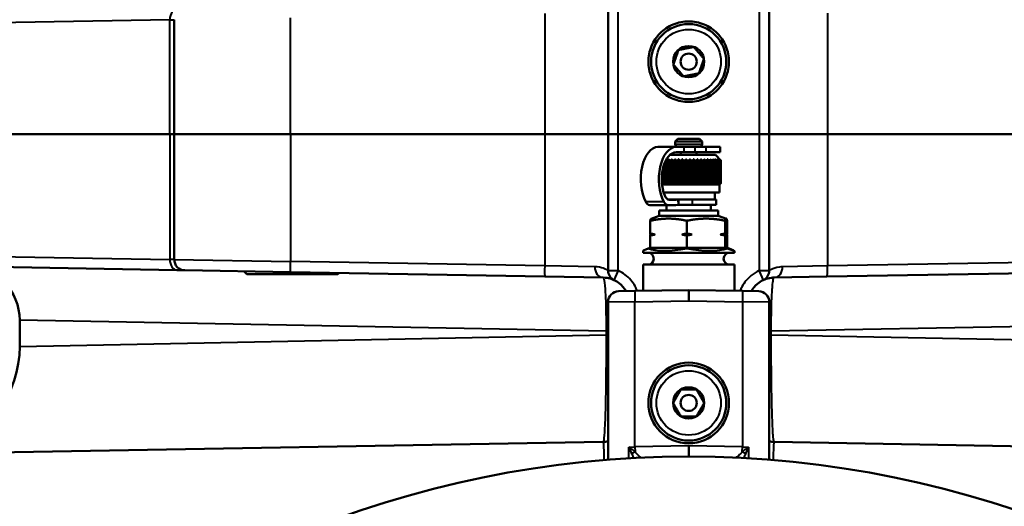
# Model space of a CAD drawing. Units: millimetres. Extents: x 298 to 1483, y 514 to 1374.
# Drawn here: x 1123 to 1306, y 904 to 995 of the extents above; entities that cross this region are included whole.
import ezdxf

# ---------------------------------------------------------------- set-up
doc = ezdxf.new("R2010")
doc.units = ezdxf.units.MM
doc.header["$LTSCALE"] = 5
doc.layers.add('Visible Edges(Frese)', color=7, linetype='Continuous', lineweight=50)
doc.layers.add('Visible Tangent Edges(Frese)', color=7, linetype='Continuous', lineweight=40)

msp = doc.modelspace()

# ---------------------------------------------------------------- linework, layer by layer
at = {"layer": 'Visible Edges(Frese)'}
for p, q in [((1232.2, 996.11), (1232.2, 973.39)), ((1262.2, 973.39), (1262.2, 996.11)), ((1151.45, 973.39), (1151.45, 994.7)), ((1109.49, 973.39), (1150.65, 973.39)), ((1150.65, 973.39), (1109.49, 973.39)), ((1151.45, 973.39), (1150.65, 973.39)), ((1150.65, 973.39), (1151.45, 973.39)), ((1151.45, 973.39), (1173.07, 973.39)), ((1151.45, 973.39), (1151.45, 950.07)), ((1173.07, 973.39), (1151.45, 973.39)), ((1220.41, 973.39), (1173.07, 973.39)), ((1173.07, 973.39), (1220.41, 973.39)), ((1232.2, 973.39), (1220.41, 973.39)), ((1220.41, 973.39), (1232.2, 973.39)), ((1232.2, 973.39), (1234.06, 973.39)), ((1232.2, 973.39), (1232.2, 948.03)), ((1234.06, 973.39), (1232.2, 973.39)), ((1234.06, 973.39), (1260.34, 973.39)), ((1260.34, 973.39), (1234.06, 973.39)), ((1260.34, 973.39), (1262.2, 973.39)), ((1262.2, 973.39), (1260.34, 973.39)), ((1273.06, 973.39), (1262.2, 973.39)), ((1262.2, 948.03), (1262.2, 973.39)), ((1262.2, 973.39), (1273.06, 973.39)), ((1333.9, 973.39), (1273.06, 973.39)), ((1273.06, 973.39), (1333.9, 973.39)), ((1245.2, 972.52), (1244.7, 972.02)), ((1249.7, 972.02), (1244.7, 972.02)), ((1244.7, 971.52), (1244.7, 972.02)), ((1245.2, 972.52), (1249.2, 972.52)), ((1249.2, 972.52), (1249.7, 972.02)), ((1249.7, 971.52), (1249.7, 972.02)), ((1241.49, 971.02), (1244.87, 971.02)), ((1243.7, 969.52), (1252.2, 969.52)), ((1244.87, 971.02), (1246.31, 971.02)), ((1244.87, 970.02), (1246.31, 970.02)), ((1245.75, 969.52), (1245.75, 970.02)), ((1246.31, 971.02), (1248.34, 971.02)), ((1246.31, 970.02), (1248.34, 970.02)), ((1250.37, 971.02), (1248.34, 971.02)), ((1250.37, 970.02), (1248.34, 970.02)), ((1248.65, 969.52), (1248.65, 970.02)), ((1250.37, 971.02), (1253.04, 971.02)), ((1250.37, 970.02), (1253.04, 970.02)), ((1252.2, 969.52), (1253.2, 968.52)), ((1253.04, 971.02), (1253.04, 970.02)), ((1242.73, 964.27), (1242.73, 968.03)), ((1243.01, 968.52), (1243.01, 964.27)), ((1243.01, 968.52), (1243.24, 968.52)), ((1243.24, 964.27), (1243.24, 968.52)), ((1243.53, 968.73), (1243.53, 964.07)), ((1243.55, 968.52), (1243.55, 964.27)), ((1243.55, 968.52), (1243.82, 968.52)), ((1243.82, 964.27), (1243.82, 968.52)), ((1244.09, 968.73), (1244.09, 964.07)), ((1244.15, 968.52), (1244.15, 964.27)), ((1244.15, 968.52), (1244.44, 968.52)), ((1244.44, 964.27), (1244.44, 968.52)), ((1244.71, 968.73), (1244.71, 964.07)), ((1244.8, 968.52), (1244.8, 964.27)), ((1244.8, 968.52), (1245.1, 968.52)), ((1245.1, 964.27), (1245.1, 968.52)), ((1245.35, 968.73), (1245.35, 964.07)), ((1245.48, 968.52), (1245.48, 964.27)), ((1245.48, 968.52), (1245.79, 968.52)), ((1245.79, 964.27), (1245.79, 968.52)), ((1246.03, 968.73), (1246.03, 964.07)), ((1246.19, 968.52), (1246.19, 964.27)), ((1246.19, 968.52), (1246.51, 968.52)), ((1246.51, 964.27), (1246.51, 968.52)), ((1246.72, 968.73), (1246.72, 964.07)), ((1246.91, 968.52), (1246.91, 964.27)), ((1246.91, 968.52), (1247.23, 968.52)), ((1247.23, 964.27), (1247.23, 968.52)), ((1247.42, 968.73), (1247.42, 964.07)), ((1247.63, 968.52), (1247.63, 964.27)), ((1247.63, 968.52), (1247.95, 968.52)), ((1247.95, 964.27), (1247.95, 968.52)), ((1248.12, 968.73), (1248.12, 964.07)), ((1248.35, 968.52), (1248.35, 964.27)), ((1248.35, 968.52), (1248.67, 968.52)), ((1248.67, 964.27), (1248.67, 968.52)), ((1248.8, 968.73), (1248.8, 964.07)), ((1249.05, 968.52), (1249.05, 964.27)), ((1249.05, 968.52), (1249.36, 968.52)), ((1249.36, 964.27), (1249.36, 968.52)), ((1249.46, 968.73), (1249.46, 964.07)), ((1249.72, 968.52), (1249.72, 964.27)), ((1249.72, 968.52), (1250.02, 968.52)), ((1250.02, 964.27), (1250.02, 968.52)), ((1250.09, 968.73), (1250.09, 964.07)), ((1250.36, 968.52), (1250.36, 964.27)), ((1250.36, 968.52), (1250.63, 968.52)), ((1250.63, 964.27), (1250.63, 968.52)), ((1250.67, 968.73), (1250.67, 964.07)), ((1250.95, 968.52), (1250.95, 964.27)), ((1250.95, 968.52), (1251.2, 968.52)), ((1251.2, 964.27), (1251.2, 968.52)), ((1251.21, 968.73), (1251.21, 964.07)), ((1251.49, 968.52), (1251.49, 964.27)), ((1251.49, 968.52), (1251.71, 968.52)), ((1251.71, 964.27), (1251.71, 968.52)), ((1251.96, 968.52), (1251.96, 964.27)), ((1251.96, 968.52), (1252.16, 968.52)), ((1252.16, 964.27), (1252.16, 968.52)), ((1252.37, 968.52), (1252.37, 964.27)), ((1252.37, 968.52), (1252.53, 968.52)), ((1252.53, 964.27), (1252.53, 968.52)), ((1252.7, 968.52), (1252.7, 964.27)), ((1252.7, 968.52), (1252.82, 968.52)), ((1252.82, 964.27), (1252.82, 968.52)), ((1252.95, 968.52), (1252.95, 964.27)), ((1252.95, 968.52), (1253.03, 968.52)), ((1253.03, 964.27), (1253.03, 968.52)), ((1253.11, 968.52), (1253.11, 964.27)), ((1253.11, 968.52), (1253.16, 968.52)), ((1253.16, 964.27), (1253.16, 968.52)), ((1253.19, 968.52), (1253.19, 964.27)), ((1253.19, 968.52), (1253.2, 968.52)), ((1253.2, 968.52), (1253.2, 964.27)), ((1242.28, 964.27), (1242.28, 966.31)), ((1242.52, 967.43), (1242.52, 964.27)), ((1242.22, 964.27), (1242.28, 964.27)), ((1242.24, 964.02), (1252.95, 964.02)), ((1242.52, 964.27), (1242.73, 964.27)), ((1243.01, 964.27), (1243.24, 964.27)), ((1243.55, 964.27), (1243.82, 964.27)), ((1244.15, 964.27), (1244.44, 964.27)), ((1244.8, 964.27), (1245.1, 964.27)), ((1245.48, 964.27), (1245.79, 964.27)), ((1246.19, 964.27), (1246.51, 964.27)), ((1246.91, 964.27), (1247.23, 964.27)), ((1247.63, 964.27), (1247.95, 964.27)), ((1248.35, 964.27), (1248.67, 964.27)), ((1249.05, 964.27), (1249.36, 964.27)), ((1249.72, 964.27), (1250.02, 964.27)), ((1250.36, 964.27), (1250.63, 964.27)), ((1250.95, 964.27), (1251.2, 964.27)), ((1251.49, 964.27), (1251.71, 964.27)), ((1251.96, 964.27), (1252.16, 964.27)), ((1252.37, 964.27), (1252.53, 964.27)), ((1252.7, 964.27), (1252.82, 964.27)), ((1252.95, 964.27), (1253.03, 964.27)), ((1252.95, 964.02), (1253.2, 964.27)), ((1252.95, 964.02), (1252.95, 962.52)), ((1253.11, 964.27), (1253.16, 964.27)), ((1253.19, 964.27), (1253.2, 964.27)), ((1242.55, 962.52), (1252.95, 962.52)), ((1252.06, 962.52), (1252.06, 961.22)), ((1240.69, 960.19), (1244.07, 960.19)), ((1243.05, 960.19), (1243.05, 959.22)), ((1245.27, 961.22), (1243.43, 961.22)), ((1243.43, 961.22), (1244.02, 961.22)), ((1244.02, 961.22), (1244.02, 961.22)), ((1244.02, 961.22), (1245.28, 961.22)), ((1245.28, 960.22), (1245.27, 961.22)), ((1245.28, 961.22), (1245.28, 960.22)), ((1247.92, 961.22), (1245.28, 961.22)), ((1245.28, 960.22), (1247.92, 960.22)), ((1247.92, 961.22), (1252.3, 961.22)), ((1247.92, 960.22), (1252.3, 960.22)), ((1251.35, 960.22), (1251.35, 959.22)), ((1252.3, 960.22), (1252.3, 961.22)), ((1241.7, 959.22), (1252.7, 959.22)), ((1241.7, 959.22), (1241.7, 958.22)), ((1252.7, 959.22), (1252.7, 958.22)), ((1240.04, 957.28), (1240.04, 954.93)), ((1241.7, 958.22), (1240.19, 957.67)), ((1241.7, 958.22), (1252.7, 958.22)), ((1246.86, 957.28), (1246.86, 954.93)), ((1252.7, 958.22), (1254.21, 957.67)), ((1254.02, 957.28), (1254.02, 954.93)), ((1254.36, 957.28), (1254.36, 954.93)), ((1240.08, 954.72), (1240.99, 954.72)), ((1245.91, 954.72), (1247.86, 954.72)), ((1253.03, 954.72), (1254.07, 954.72)), ((1240.04, 954.52), (1240.04, 952.22)), ((1246.86, 954.52), (1246.86, 952.22)), ((1254.02, 954.52), (1254.02, 952.22)), ((1254.36, 954.52), (1254.36, 952.22)), ((1238.7, 951.68), (1238.7, 951.32)), ((1238.7, 951.32), (1255.7, 951.32)), ((1240.04, 952.22), (1239.67, 952.09)), ((1240.04, 952.22), (1246.86, 952.22)), ((1246.86, 952.22), (1246.84, 952.09)), ((1246.86, 952.22), (1254.02, 952.22)), ((1254.02, 952.22), (1254.36, 952.22)), ((1254.02, 952.22), (1254.38, 952.09)), ((1254.36, 952.22), (1254.73, 952.09)), ((1255.7, 951.68), (1255.7, 951.32)), ((1151.97, 948.09), (1111.38, 948.8)), ((1151.97, 948.09), (1153.41, 948.07)), ((1173.07, 947.72), (1153.41, 948.07)), ((1164.98, 947.33), (1164.44, 947.87)), ((1173.07, 947.72), (1220.41, 946.9)), ((1181.92, 947.33), (1182.15, 947.56)), ((1238.7, 949.12), (1255.7, 949.12)), ((1238.7, 949.12), (1238.7, 944.24)), ((1255.7, 949.12), (1255.7, 944.24)), ((1272.9, 946.88), (1333.74, 947.94)), ((1181.92, 947.33), (1164.98, 947.33)), ((1220.41, 946.9), (1231.29, 946.71)), ((1263.11, 946.71), (1272.9, 946.88)), ((1234.16, 944.16), (1237.16, 944.21)), ((1247.2, 944.39), (1237.16, 944.21)), ((1257.23, 944.21), (1247.2, 944.39)), ((1247.2, 942.39), (1247.2, 944.39)), ((1257.23, 944.21), (1260.23, 944.16)), ((1232.2, 942.16), (1232.2, 912.79)), ((1262.2, 912.79), (1262.2, 942.16)), ((1122.7, 933.87), (1122.7, 938.78)), ((1046.59, 912.89), (1231.29, 916.11)), ((1247.2, 915.39), (1247.2, 913.39)), ((1263.11, 916.11), (1447.81, 912.89))]:
    msp.add_line(p, q, dxfattribs=at)
for centre, radius in [((1247.2, 986.89), 7), ((1247.2, 986.89), 2.9), ((1247.2, 986.89), 1.5), ((1247.2, 923.38), 7.5), ((1247.2, 923.38), 7), ((1247.2, 923.38), 2.9), ((1247.2, 923.38), 1.5), ((1247.2, 723.39), 190)]:
    msp.add_circle(centre, radius, dxfattribs=at)
for centre, radius, start, end in [((1245.2, 971.52), 0.5, 180, 270), ((1249.2, 971.52), 0.5, 270, 0), ((1239.6, 950.22), 1.1, 270, 90), ((1254.8, 950.22), 1.1, 90, 270), ((1153.45, 950.07), 2, 180, 269), ((1112.7, 938.78), 10, 0, 89), ((1234.2, 948.03), 2, 180, 244.6231), ((1260.2, 948.03), 2, 295.3769, 0), ((1234.2, 942.16), 2, 91, 180), ((1260.2, 942.16), 2, 0, 89), ((1102.7, 933.87), 20, 287.2102, 0), ((1231.2, 921.11), 5, 271, 281.537), ((1263.2, 921.11), 5, 258.463, 269)]:
    msp.add_arc(centre, radius, start, end, dxfattribs=at)
for centre, major_axis, ratio, start_param, end_param in [((1241.49, 965.02), (0, 6), 0.535873, 0, 2.352697), ((1244.87, 965.02), (0, 6), 0.535873, 0, 2.352697), ((1244.87, 965.02), (0, 5), 0.535873, 0, 2.22443), ((1239.97, 962.2), (0, -2), 0.535873, 5.494289, 6.267977), ((1240.69, 1050.19), (0, -90), 0.535873, 6.267977, 6.283185), ((1243.35, 962.2), (0, -2), 0.535873, 5.494289, 6.267977), ((1243.59, 963.2), (0, -2), 0.535873, 5.366023, 6.273051), ((1244.07, 1050.19), (0, -90), 0.535873, 6.267977, 6.308437), ((1244.07, 1050.19), (0, -89), 0.535873, 6.273051, 6.308437), ((1247.2, 954.77), (8.5, 3.09), 0.013479, 2.655034, 3.13669), ((1247.2, 954.77), (8.48, 1.82), 0.294961, 3.560069, 4.607267), ((1247.2, 954.77), (8.49, -1.59), 0.312675, 4.729013, 5.77621), ((1247.2, 954.77), (8.5, -3.09), 0.013479, 5.722547, 6.769744)]:
    msp.add_ellipse(centre, major_axis=major_axis, ratio=ratio, start_param=start_param, end_param=end_param, dxfattribs=at)
for points, knots in [([(1247.2, 979.39), (1246.26, 979.39), (1245.25, 979.58), (1243.41, 980.34), (1242.56, 980.92), (1241.23, 982.25), (1240.65, 983.09), (1239.89, 984.94), (1239.7, 985.95), (1239.7, 986.89), (1239.7, 987.83), (1239.89, 988.83), (1240.65, 990.68), (1241.23, 991.53), (1242.56, 992.86), (1243.41, 993.43), (1245.25, 994.2), (1246.26, 994.39), (1247.2, 994.39)], [3.390562, 3.390562, 3.390562, 3.390562, 3.673109, 3.673109, 3.955656, 3.955656, 4.238203, 4.238203, 4.520749, 4.520749, 4.520749, 4.803296, 4.803296, 5.085843, 5.085843, 5.36839, 5.36839, 5.650937, 5.650937, 5.650937, 5.650937]), ([(1247.2, 994.39), (1248.14, 994.39), (1249.15, 994.2), (1250.99, 993.43), (1251.84, 992.86), (1253.17, 991.53), (1253.75, 990.68), (1254.51, 988.83), (1254.7, 987.83), (1254.7, 985.95), (1254.51, 984.94), (1253.75, 983.09), (1253.17, 982.25), (1251.84, 980.92), (1250.99, 980.34), (1249.15, 979.58), (1248.14, 979.39), (1247.2, 979.39)], [1.130187, 1.130187, 1.130187, 1.130187, 1.412734, 1.412734, 1.695281, 1.695281, 1.977828, 1.977828, 2.260375, 2.260375, 2.542922, 2.542922, 2.825468, 2.825468, 3.108015, 3.108015, 3.390562, 3.390562, 3.390562, 3.390562]), ([(1231.29, 946.71), (1231.81, 946.7), (1232.24, 946.61), (1233.08, 946.37), (1233.34, 946.23), (1233.34, 946.23)], [0, 0, 0, 0, 0.3604453, 0.3604453, 0.9167656, 0.9167656, 0.9167656, 0.9167656]), ([(1233.34, 946.23), (1233.67, 946.07), (1233.98, 945.88), (1234.78, 945.25), (1235.22, 944.75), (1235.54, 944.18)], [-0.7899699, -0.7899699, -0.7899699, -0.7899699, -0.6370106, -0.6370106, -0.3627751, -0.3627751, -0.3627751, -0.3627751]), ([(1258.86, 944.18), (1259.15, 944.7), (1259.53, 945.16), (1260.31, 945.81), (1260.67, 946.04), (1261.06, 946.23)], [0.3627774, 0.3627774, 0.3627774, 0.3627774, 0.610778, 0.610778, 0.7899834, 0.7899834, 0.7899834, 0.7899834]), ([(1261.06, 946.23), (1261.06, 946.23), (1261.17, 946.28), (1261.66, 946.47), (1262.07, 946.61), (1262.77, 946.69), (1262.94, 946.7), (1263.11, 946.71)], [-0.9167619, -0.9167619, -0.9167619, -0.9167619, -0.5492799, -0.5492799, -0.1205758, -0.1205758, 0, 0, 0, 0])]:
    msp.add_open_spline(points, degree=3, knots=knots, dxfattribs=at)
for points, weights in [([(1245.31, 989.07), (1246.72, 989.34), (1248.14, 989.62)], [1.0024594887, 1.1575405113, 1.0024594887]), ([(1248.14, 989.62), (1249.09, 988.53), (1250.03, 987.44)], [1.0024594887, 1.1575405113, 1.0024594887]), ([(1244.37, 986.34), (1244.84, 987.7), (1245.31, 989.07)], [1.0024594887, 1.1575405113, 1.0024594887]), ([(1246.26, 984.16), (1245.31, 985.25), (1244.37, 986.34)], [1.0024594887, 1.1575405113, 1.0024594887]), ([(1250.03, 987.44), (1249.56, 986.07), (1249.09, 984.71)], [1.0024594887, 1.1575405113, 1.0024594887]), ([(1249.09, 984.71), (1247.67, 984.43), (1246.26, 984.16)], [1.0024594887, 1.1575405113, 1.0024594887]), ([(1243.01, 968.62), (1243.01, 968.57), (1243.01, 968.52)], [1.00014350922, 1.00013753944, 1]), ([(1243.24, 968.52), (1243.39, 968.63), (1243.53, 968.73)], [1, 1.00028756017, 1]), ([(1243.53, 968.73), (1243.54, 968.63), (1243.55, 968.52)], [1, 1.00028756017, 1]), ([(1243.82, 968.52), (1243.96, 968.63), (1244.09, 968.73)], [1, 1.00028756018, 1]), ([(1244.09, 968.73), (1244.12, 968.63), (1244.15, 968.52)], [1, 1.00028756017, 1]), ([(1244.44, 968.52), (1244.57, 968.63), (1244.71, 968.73)], [1, 1.00028756017, 1]), ([(1244.71, 968.73), (1244.75, 968.63), (1244.8, 968.52)], [1, 1.00028756017, 1]), ([(1245.1, 968.52), (1245.23, 968.63), (1245.35, 968.73)], [1, 1.00028756017, 1]), ([(1245.35, 968.73), (1245.42, 968.63), (1245.48, 968.52)], [1, 1.00028756018, 1]), ([(1245.79, 968.52), (1245.91, 968.63), (1246.03, 968.73)], [1, 1.00028756017, 1]), ([(1246.03, 968.73), (1246.11, 968.63), (1246.19, 968.52)], [1, 1.00028756018, 1]), ([(1246.51, 968.52), (1246.62, 968.63), (1246.72, 968.73)], [1, 1.00028756017, 1]), ([(1246.72, 968.73), (1246.81, 968.63), (1246.91, 968.52)], [1, 1.00028756017, 1]), ([(1247.23, 968.52), (1247.33, 968.63), (1247.42, 968.73)], [1, 1.00028756017, 1]), ([(1247.42, 968.73), (1247.53, 968.63), (1247.63, 968.52)], [1, 1.00028756017, 1]), ([(1247.95, 968.52), (1248.04, 968.63), (1248.12, 968.73)], [1, 1.00028756017, 1]), ([(1248.12, 968.73), (1248.23, 968.63), (1248.35, 968.52)], [1, 1.00028756018, 1]), ([(1248.67, 968.52), (1248.74, 968.63), (1248.8, 968.73)], [1, 1.00028756018, 1]), ([(1248.8, 968.73), (1248.92, 968.63), (1249.05, 968.52)], [1, 1.00028756018, 1]), ([(1249.36, 968.52), (1249.41, 968.63), (1249.46, 968.73)], [1, 1.00028756018, 1]), ([(1249.46, 968.73), (1249.59, 968.63), (1249.72, 968.52)], [1, 1.00028756017, 1]), ([(1250.02, 968.52), (1250.05, 968.63), (1250.09, 968.73)], [1, 1.00028756018, 1]), ([(1250.09, 968.73), (1250.22, 968.63), (1250.36, 968.52)], [1, 1.00028756017, 1]), ([(1250.63, 968.52), (1250.65, 968.63), (1250.67, 968.73)], [1, 1.00028756017, 1]), ([(1250.67, 968.73), (1250.81, 968.63), (1250.95, 968.52)], [1, 1.00028756017, 1]), ([(1251.2, 968.52), (1251.2, 968.63), (1251.21, 968.73)], [1, 1.00028756018, 1]), ([(1251.21, 968.73), (1251.35, 968.63), (1251.49, 968.52)], [1, 1.00028756017, 1]), ([(1251.68, 968.73), (1251.82, 968.63), (1251.96, 968.52)], [1, 1.00028756017, 1]), ([(1251.71, 968.52), (1251.7, 968.63), (1251.68, 968.73)], [1, 1.00028756017, 1]), ([(1252.09, 968.73), (1252.23, 968.63), (1252.37, 968.52)], [1, 1.00028756018, 1]), ([(1252.16, 968.52), (1252.12, 968.63), (1252.09, 968.73)], [1, 1.00028756018, 1]), ([(1252.43, 968.73), (1252.56, 968.63), (1252.7, 968.52)], [1, 1.00028756017, 1]), ([(1252.53, 968.52), (1252.48, 968.63), (1252.43, 968.73)], [1, 1.00028756017, 1]), ([(1252.69, 968.73), (1252.82, 968.63), (1252.95, 968.52)], [1, 1.00028756017, 1]), ([(1252.82, 968.52), (1252.76, 968.63), (1252.69, 968.73)], [1, 1.00028756017, 1]), ([(1252.88, 968.73), (1252.99, 968.63), (1253.11, 968.52)], [1, 1.00028756018, 1]), ([(1253.03, 968.52), (1252.95, 968.63), (1252.88, 968.73)], [1, 1.00028756018, 1]), ([(1252.98, 968.73), (1253.08, 968.63), (1253.19, 968.52)], [1, 1.00028756018, 1]), ([(1253.16, 968.52), (1253.07, 968.63), (1252.98, 968.73)], [1, 1.00028756017, 1]), ([(1242.56, 964.07), (1242.42, 964.17), (1242.28, 964.27)], [1, 1.00028756018, 1]), ([(1242.52, 964.27), (1242.54, 964.17), (1242.56, 964.07)], [1, 1.00028756018, 1]), ([(1243.01, 964.07), (1242.87, 964.17), (1242.73, 964.27)], [1, 1.00028756018, 1]), ([(1243.01, 964.27), (1243.01, 964.17), (1243.01, 964.07)], [1, 1.00028756018, 1]), ([(1243.53, 964.07), (1243.39, 964.17), (1243.24, 964.27)], [1, 1.00028756018, 1]), ([(1243.55, 964.27), (1243.54, 964.17), (1243.53, 964.07)], [1, 1.00028756017, 1]), ([(1244.09, 964.07), (1243.96, 964.17), (1243.82, 964.27)], [1, 1.00028756018, 1]), ([(1244.15, 964.27), (1244.12, 964.17), (1244.09, 964.07)], [1, 1.00028756018, 1]), ([(1244.71, 964.07), (1244.57, 964.17), (1244.44, 964.27)], [1, 1.00028756017, 1]), ([(1244.8, 964.27), (1244.75, 964.17), (1244.71, 964.07)], [1, 1.00028756017, 1]), ([(1245.35, 964.07), (1245.23, 964.17), (1245.1, 964.27)], [1, 1.00028756018, 1]), ([(1245.48, 964.27), (1245.42, 964.17), (1245.35, 964.07)], [1, 1.00028756017, 1]), ([(1246.03, 964.07), (1245.91, 964.17), (1245.79, 964.27)], [1, 1.00028756018, 1]), ([(1246.19, 964.27), (1246.11, 964.17), (1246.03, 964.07)], [1, 1.00028756018, 1]), ([(1246.72, 964.07), (1246.62, 964.17), (1246.51, 964.27)], [1, 1.00028756018, 1]), ([(1246.91, 964.27), (1246.81, 964.17), (1246.72, 964.07)], [1, 1.00028756017, 1]), ([(1247.42, 964.07), (1247.33, 964.17), (1247.23, 964.27)], [1, 1.00028756018, 1]), ([(1247.63, 964.27), (1247.53, 964.17), (1247.42, 964.07)], [1, 1.00028756018, 1]), ([(1248.12, 964.07), (1248.04, 964.17), (1247.95, 964.27)], [1, 1.00028756018, 1]), ([(1248.35, 964.27), (1248.23, 964.17), (1248.12, 964.07)], [1, 1.00028756018, 1]), ([(1248.8, 964.07), (1248.74, 964.17), (1248.67, 964.27)], [1, 1.00028756018, 1]), ([(1249.05, 964.27), (1248.92, 964.17), (1248.8, 964.07)], [1, 1.00028756018, 1]), ([(1249.46, 964.07), (1249.41, 964.17), (1249.36, 964.27)], [1, 1.00028756017, 1]), ([(1249.72, 964.27), (1249.59, 964.17), (1249.46, 964.07)], [1, 1.00028756018, 1]), ([(1250.09, 964.07), (1250.05, 964.17), (1250.02, 964.27)], [1, 1.00028756017, 1]), ([(1250.36, 964.27), (1250.22, 964.17), (1250.09, 964.07)], [1, 1.00028756018, 1]), ([(1250.67, 964.07), (1250.65, 964.17), (1250.63, 964.27)], [1, 1.00028756018, 1]), ([(1250.95, 964.27), (1250.81, 964.17), (1250.67, 964.07)], [1, 1.00028756018, 1]), ([(1251.21, 964.07), (1251.2, 964.17), (1251.2, 964.27)], [1, 1.00028756018, 1]), ([(1251.49, 964.27), (1251.35, 964.17), (1251.21, 964.07)], [1, 1.00028756018, 1]), ([(1251.96, 964.27), (1251.82, 964.17), (1251.68, 964.07)], [1, 1.00028756017, 1]), ([(1251.68, 964.07), (1251.7, 964.17), (1251.71, 964.27)], [1, 1.00028756018, 1]), ([(1252.37, 964.27), (1252.23, 964.17), (1252.09, 964.07)], [1, 1.00028756018, 1]), ([(1252.09, 964.07), (1252.12, 964.17), (1252.16, 964.27)], [1, 1.00028756018, 1]), ([(1252.7, 964.27), (1252.56, 964.17), (1252.43, 964.07)], [1, 1.00028756018, 1]), ([(1252.43, 964.07), (1252.48, 964.17), (1252.53, 964.27)], [1, 1.00028756017, 1]), ([(1252.95, 964.27), (1252.82, 964.17), (1252.69, 964.07)], [1, 1.00028756017, 1]), ([(1252.69, 964.07), (1252.76, 964.17), (1252.82, 964.27)], [1, 1.00028756018, 1]), ([(1253.11, 964.27), (1252.99, 964.17), (1252.88, 964.07)], [1, 1.00028756018, 1]), ([(1252.88, 964.07), (1252.95, 964.17), (1253.03, 964.27)], [1, 1.00028756018, 1]), ([(1253.19, 964.27), (1253.08, 964.17), (1252.98, 964.07)], [1, 1.00028756017, 1]), ([(1252.98, 964.07), (1253.07, 964.17), (1253.16, 964.27)], [1, 1.00028756018, 1]), ([(1240.04, 957.28), (1241.86, 957.68), (1243.45, 957.68)], [1.01293433344, 1.04464590977, 1]), ([(1240.19, 957.67), (1240.12, 957.65), (1240.04, 957.28)], [1.00628162287, 1.04226173611, 1.01293433344]), ([(1243.45, 957.68), (1245.03, 957.68), (1246.86, 957.28)], [1, 1.04464590977, 1.01293433344]), ([(1246.86, 957.28), (1248.78, 957.68), (1250.44, 957.68)], [1.01293433344, 1.04464590977, 1]), ([(1250.44, 957.68), (1252.1, 957.68), (1254.02, 957.28)], [1, 1.04464590977, 1.01293433344]), ([(1254.02, 957.28), (1254.11, 957.68), (1254.19, 957.68)], [1.01293433344, 1.04464590977, 1]), ([(1254.19, 957.68), (1254.27, 957.68), (1254.36, 957.28)], [1, 1.04464590977, 1.01293433344]), ([(1240.08, 954.72), (1240.06, 954.81), (1240.04, 954.93)], [1, 1.00259269997, 1]), ([(1240.04, 954.93), (1240.53, 954.81), (1240.99, 954.72)], [1, 1.00259269997, 1]), ([(1240.04, 954.52), (1240.06, 954.64), (1240.08, 954.72)], [1, 1.00259269997, 1]), ([(1240.99, 954.72), (1240.53, 954.64), (1240.04, 954.52)], [1, 1.00259269997, 1]), ([(1245.91, 954.72), (1246.37, 954.81), (1246.86, 954.93)], [1, 1.00259269997, 1]), ([(1246.86, 954.52), (1246.37, 954.64), (1245.91, 954.72)], [1, 1.00259269997, 1]), ([(1246.86, 954.93), (1247.38, 954.81), (1247.86, 954.72)], [1, 1.00259269997, 1]), ([(1247.86, 954.72), (1247.38, 954.64), (1246.86, 954.52)], [1, 1.00259269997, 1]), ([(1253.03, 954.72), (1253.51, 954.81), (1254.02, 954.93)], [1, 1.00259269997, 1]), ([(1254.02, 954.52), (1253.51, 954.64), (1253.03, 954.72)], [1, 1.00259269997, 1]), ([(1254.02, 954.93), (1254.05, 954.81), (1254.07, 954.72)], [1, 1.00259269997, 1]), ([(1254.07, 954.72), (1254.05, 954.64), (1254.02, 954.52)], [1, 1.00259269997, 1]), ([(1254.32, 954.72), (1254.34, 954.81), (1254.36, 954.93)], [1, 1.00259269997, 1]), ([(1254.36, 954.52), (1254.34, 954.64), (1254.32, 954.72)], [1, 1.00259269997, 1]), ([(1244.31, 923.38), (1245.03, 924.63), (1245.76, 925.88)], [1.0024594887, 1.1575405113, 1.0024594887]), ([(1245.76, 925.88), (1247.2, 925.88), (1248.64, 925.88)], [1.0024594887, 1.1575405113, 1.0024594887]), ([(1248.64, 925.88), (1249.36, 924.63), (1250.09, 923.38)], [1.0024594887, 1.1575405113, 1.0024594887]), ([(1245.76, 920.88), (1245.03, 922.13), (1244.31, 923.38)], [1.0024594887, 1.1575405113, 1.0024594887]), ([(1250.09, 923.38), (1249.36, 922.13), (1248.64, 920.88)], [1.0024594887, 1.1575405113, 1.0024594887]), ([(1248.64, 920.88), (1247.2, 920.88), (1245.76, 920.88)], [1.0024594887, 1.1575405113, 1.0024594887])]:
    msp.add_rational_spline(points, weights, degree=2, dxfattribs=at)
at = {"layer": 'Visible Tangent Edges(Frese)'}
for p, q in [((1173.07, 973.39), (1173.07, 995.05)), ((1220.41, 995.87), (1220.41, 973.39)), ((1234.06, 973.39), (1234.06, 996.11)), ((1260.34, 996.11), (1260.34, 973.39)), ((1273.06, 995.89), (1273.06, 973.39)), ((1150.65, 994.68), (1109.49, 993.97)), ((1150.65, 994.68), (1151.45, 994.7)), ((1150.65, 973.39), (1150.65, 994.68)), ((1150.65, 973.39), (1150.65, 950.09)), ((1173.07, 973.39), (1173.07, 949.72)), ((1220.41, 973.39), (1220.41, 948.9)), ((1234.06, 948.03), (1234.06, 973.39)), ((1260.34, 973.39), (1260.34, 948.03)), ((1273.06, 973.39), (1273.06, 948.88)), ((1244.7, 971.52), (1249.7, 971.52)), ((1246.31, 971.02), (1246.31, 970.02)), ((1248.34, 971.02), (1248.34, 970.02)), ((1250.37, 971.02), (1250.37, 970.02)), ((1242.59, 960.79), (1239.21, 960.79)), ((1239.95, 960.2), (1243.33, 960.2)), ((1247.92, 960.22), (1247.92, 961.22)), ((1109.49, 950.8), (1150.65, 950.09)), ((1151.45, 950.07), (1150.65, 950.09)), ((1151.45, 950.07), (1173.07, 949.72)), ((1220.41, 948.9), (1173.07, 949.72)), ((1333.9, 949.94), (1273.06, 948.88)), ((1229.73, 948.71), (1220.41, 948.9)), ((1232.2, 948.03), (1234.06, 948.03)), ((1260.34, 948.03), (1262.2, 948.03)), ((1273.06, 948.88), (1264.67, 948.71)), ((1237.16, 944.21), (1237.2, 942.21)), ((1257.23, 944.21), (1257.2, 942.21)), ((1237.2, 942.21), (1232.2, 942.16)), ((1237.2, 942.21), (1247.2, 942.39)), ((1237.2, 915.21), (1237.2, 942.21)), ((1247.2, 942.39), (1257.2, 942.21)), ((1262.2, 942.16), (1257.2, 942.21)), ((1257.2, 942.21), (1257.2, 915.21)), ((1231.82, 936.72), (1122.7, 938.78)), ((1371.7, 938.78), (1262.58, 936.72)), ((1231.82, 936.72), (1231.82, 936.08)), ((1232.2, 936.72), (1231.82, 936.72)), ((1262.2, 936.72), (1262.58, 936.72)), ((1262.58, 936.08), (1262.58, 936.72)), ((1122.7, 933.87), (1231.82, 936.08)), ((1232.2, 936.08), (1231.82, 936.08)), ((1262.2, 936.08), (1262.58, 936.08)), ((1262.58, 936.08), (1371.7, 933.87)), ((1236.06, 915.17), (1237.2, 915.21)), ((1236.06, 913.06), (1236.06, 915.17)), ((1247.2, 915.39), (1237.2, 915.21)), ((1237.2, 915.21), (1237.22, 914.29)), ((1257.2, 915.21), (1247.2, 915.39)), ((1257.18, 914.29), (1257.2, 915.21)), ((1257.2, 915.21), (1258.34, 915.17)), ((1258.34, 915.17), (1258.34, 913.06))]:
    msp.add_line(p, q, dxfattribs=at)
for centre in [(1247.2, 986.89), (1247.2, 923.38)]:
    msp.add_circle(centre, 6, dxfattribs=at)
for centre, major_axis, ratio, start_param, end_param in [((1152, 994.68), (-0.03, 2), 0.67751, 0, 1.558971), ((1152, 950.09), (-0.03, -2), 0.67751, 4.724214, 6.283185), ((1173.1, 949.72), (-0.03, -2), 0.01745, 4.712694, 6.283185), ((1220.44, 948.9), (-0.03, -2), 0.01745, 4.712694, 6.283185), ((1231.32, 948.71), (-0.03, -2), 0.794396, 4.726254, 6.283185), ((1234.2, 948.03), (-0.86, -1.81), 0.062839, 4.742187, 6.283185), ((1260.2, 948.03), (0.86, -1.81), 0.062839, 0, 1.540998), ((1263.08, 948.71), (0.03, -2), 0.794396, 0, 1.556931), ((1272.86, 948.88), (0.03, -2), 0.095336, 0, 1.569132), ((1237.22, 913.92), (1.74, 0.99), 0.162507, 1.482008, 1.848198), ((1257.18, 913.92), (1.74, -0.99), 0.162507, 1.293395, 1.659584)]:
    msp.add_ellipse(centre, major_axis=major_axis, ratio=ratio, start_param=start_param, end_param=end_param, dxfattribs=at)
for points, knots in [([(1232.2, 948.03), (1232.2, 948.03), (1231.88, 948.24), (1230.88, 948.57), (1230.36, 948.69), (1229.73, 948.71)], [-0.9167656, -0.9167656, -0.9167656, -0.9167656, -0.3604453, -0.3604453, 0, 0, 0, 0]), ([(1237.63, 944.22), (1237.51, 944.52), (1237.38, 944.82), (1236.76, 945.92), (1236.12, 946.65), (1234.97, 947.55), (1234.53, 947.81), (1234.06, 948.03)], [0.2570496, 0.2570496, 0.2570496, 0.2570496, 0.3538948, 0.3538948, 0.6370106, 0.6370106, 0.7899699, 0.7899699, 0.7899699, 0.7899699]), ([(1260.34, 948.03), (1259.79, 947.78), (1259.28, 947.45), (1258.12, 946.49), (1257.54, 945.77), (1256.98, 944.73), (1256.87, 944.48), (1256.77, 944.22)], [-0.7899834, -0.7899834, -0.7899834, -0.7899834, -0.610778, -0.610778, -0.3393211, -0.3393211, -0.257052, -0.257052, -0.257052, -0.257052]), ([(1264.67, 948.71), (1264.46, 948.7), (1264.26, 948.69), (1263.42, 948.57), (1262.92, 948.38), (1262.34, 948.12), (1262.2, 948.03), (1262.2, 948.03)], [0, 0, 0, 0, 0.1205758, 0.1205758, 0.5492799, 0.5492799, 0.9167619, 0.9167619, 0.9167619, 0.9167619]), ([(1231.29, 946.71), (1231.33, 946.71), (1231.37, 946.63), (1231.5, 946.14), (1231.58, 945.49), (1231.7, 943.74), (1231.75, 942.7), (1231.8, 940.63), (1231.82, 939.65), (1231.82, 938.01), (1231.82, 937.36), (1231.82, 936.72)], [-0.7867414, -0.7867414, -0.7867414, -0.7867414, -0.6765376, -0.6765376, -0.4522389, -0.4522389, -0.2512438, -0.2512438, -0.0966322, -0.0966322, 0, 0, 0, 0]), ([(1262.58, 936.72), (1262.58, 937.37), (1262.57, 938.03), (1262.58, 940.15), (1262.61, 941.56), (1262.7, 943.85), (1262.76, 944.76), (1262.88, 945.94), (1262.94, 946.31), (1263.03, 946.64), (1263.07, 946.71), (1263.11, 946.71)], [-0.7867311, -0.7867311, -0.7867311, -0.7867311, -0.6884232, -0.6884232, -0.4618434, -0.4618434, -0.2565797, -0.2565797, -0.0986845, -0.0986845, 0, 0, 0, 0]), ([(1231.82, 936.08), (1231.83, 934.19), (1231.83, 932.3), (1231.8, 927.98), (1231.77, 925.63), (1231.68, 921.6), (1231.63, 919.91), (1231.51, 917.64), (1231.45, 916.9), (1231.36, 916.24), (1231.32, 916.11), (1231.29, 916.11)], [-2.359695, -2.359695, -2.359695, -2.359695, -1.933738, -1.933738, -1.347775, -1.347775, -0.768583, -0.768583, -0.295609, -0.295609, 0, 0, 0, 0]), ([(1263.11, 916.11), (1263.05, 916.11), (1263, 916.43), (1262.87, 917.82), (1262.81, 919.08), (1262.7, 922.31), (1262.65, 924.27), (1262.6, 928.26), (1262.58, 930.22), (1262.57, 933.5), (1262.58, 934.79), (1262.58, 936.08)], [-2.359695, -2.359695, -2.359695, -2.359695, -1.897322, -1.897322, -1.315893, -1.315893, -0.753714, -0.753714, -0.28989, -0.28989, 0, 0, 0, 0]), ([(1231.29, 916.11), (1231.32, 916.11), (1231.35, 915.74), (1231.39, 914.46), (1231.41, 913.69), (1231.43, 912.73)], [-2.880554, -2.880554, -2.880554, -2.880554, -1.871443, -1.871443, -1.103612, -1.103612, -1.103612, -1.103612]), ([(1237.22, 914.29), (1237.03, 914.44), (1236.83, 914.58), (1236.45, 914.88), (1236.26, 915.03), (1236.06, 915.17)], [-0.1443846, -0.1443846, -0.1443846, -0.1443846, -0.0718647, -0.0718647, 0.0006551, 0.0006551, 0.0006551, 0.0006551]), ([(1236.06, 915.17), (1236.15, 914.97), (1236.24, 914.76), (1236.41, 914.34), (1236.5, 914.13), (1236.59, 913.92)], [-0.0006551, -0.0006551, -0.0006551, -0.0006551, 0.0718647, 0.0718647, 0.1443846, 0.1443846, 0.1443846, 0.1443846]), ([(1258.34, 915.17), (1258.14, 915.03), (1257.95, 914.88), (1257.56, 914.58), (1257.37, 914.44), (1257.18, 914.29)], [-0.1450398, -0.1450398, -0.1450398, -0.1450398, -0.0725199, -0.0725199, 0, 0, 0, 0]), ([(1257.81, 913.92), (1257.9, 914.13), (1257.98, 914.34), (1258.16, 914.76), (1258.25, 914.97), (1258.34, 915.17)], [0, 0, 0, 0, 0.0725199, 0.0725199, 0.1450398, 0.1450398, 0.1450398, 0.1450398]), ([(1262.97, 912.73), (1262.98, 913.15), (1262.98, 913.53), (1263.03, 915.35), (1263.07, 916.11), (1263.11, 916.11)], [-1.776942, -1.776942, -1.776942, -1.776942, -1.440981, -1.440981, 0, 0, 0, 0]), ([(1236.59, 913.92), (1236.69, 913.7), (1236.79, 913.49), (1236.94, 913.23), (1236.97, 913.17), (1237, 913.11)], [0, 0, 0, 0, 0.07793741, 0.07793741, 0.0999857, 0.0999857, 0.0999857, 0.0999857]), ([(1238.38, 913.18), (1238.12, 913.39), (1237.87, 913.61), (1237.48, 913.98), (1237.34, 914.13), (1237.22, 914.29)], [-0.2018429, -0.2018429, -0.2018429, -0.2018429, -0.0779374, -0.0779374, 0, 0, 0, 0]), ([(1257.18, 914.29), (1257.03, 914.1), (1256.86, 913.93), (1256.47, 913.56), (1256.25, 913.37), (1256.02, 913.18)], [0, 0, 0, 0, 0.0924667, 0.0924667, 0.2018617, 0.2018617, 0.2018617, 0.2018617]), ([(1257.4, 913.11), (1257.41, 913.13), (1257.42, 913.15), (1257.56, 913.41), (1257.69, 913.66), (1257.81, 913.92)], [-0.09998729, -0.09998729, -0.09998729, -0.09998729, -0.09246671, -0.09246671, 0, 0, 0, 0])]:
    msp.add_open_spline(points, degree=3, knots=knots, dxfattribs=at)

doc.saveas('drawing.dxf')
